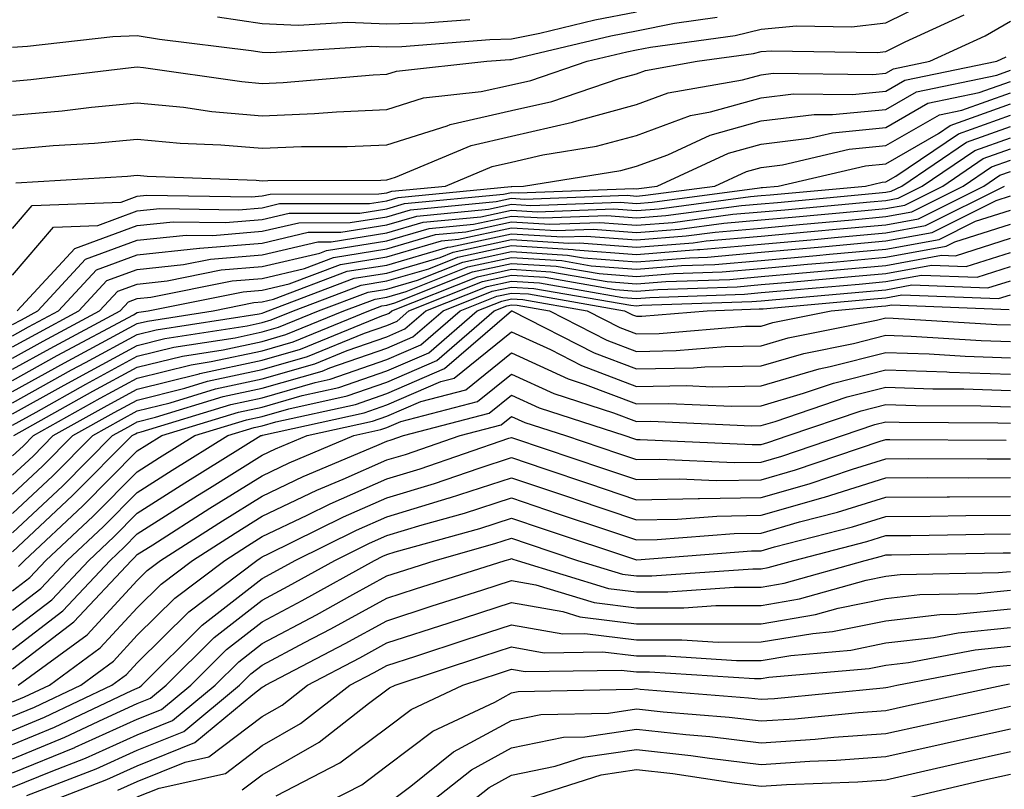
# Model space of a CAD drawing. Units: inches. Extents: x 1008083 to 1010723, y 7239818 to 7242458.
# Drawn here: x 1008319 to 1008398, y 7240344 to 7240405 of the extents above; entities that cross this region are included whole.
import ezdxf

# ---------------------------------------------------------------- set-up
doc = ezdxf.new("R2010")
doc.units = ezdxf.units.IN
doc.header["$MEASUREMENT"] = 0
doc.layers.add('Contour_10087239', color=7, linetype='Continuous', true_color=0x5d24d7)

msp = doc.modelspace()

# ---------------------------------------------------------------- linework, layer by layer
at = {"layer": 'Contour_10087239'}
for points in [[(1008318.05, 7240397.604, 3065), (1008322.025, 7240397.945, 3065), (1008324.368, 7240398.238, 3065), (1008328.05, 7240398.58, 3065), (1008331.741, 7240398.229, 3065), (1008334.026, 7240397.897, 3065), (1008338.05, 7240397.555, 3065), (1008342.239, 7240397.731, 3065), (1008344.007, 7240397.877, 3065), (1008348.05, 7240398.063, 3065), (1008350.989, 7240398.981, 3065), (1008355.618, 7240399.488, 3065), (1008358.05, 7240400.045, 3065), (1008359.583, 7240400.387, 3065), (1008364.095, 7240401.92, 3065), (1008367.288, 7240402.682, 3065), (1008368.05, 7240402.828, 3065), (1008369.193, 7240403.063, 3065), (1008375.98, 7240403.99, 3065), (1008378.05, 7240404.498, 3065), (1008380.882, 7240404.752, 3065), (1008385.286, 7240404.684, 3065), (1008388.05, 7240404.996, 3065), (1008392.679, 7240407.291, 3065)], [(1008318.05, 7240403.063, 3067), (1008319.251, 7240403.121, 3067), (1008326.077, 7240403.893, 3067), (1008328.05, 7240403.981, 3067), (1008329.827, 7240403.697, 3067), (1008337.181, 7240402.789, 3067), (1008338.05, 7240402.662, 3067), (1008338.753, 7240402.623, 3067), (1008346.829, 7240403.141, 3067), (1008348.05, 7240403.082, 3067), (1008349.241, 7240403.111, 3067), (1008356.302, 7240403.668, 3067), (1008358.05, 7240403.707, 3067), (1008360.316, 7240404.186, 3067), (1008364.73, 7240405.24, 3067), (1008368.05, 7240405.885, 3067)], [(1008318.05, 7240394.879, 3064), (1008321.292, 7240395.162, 3064), (1008324.612, 7240395.358, 3064), (1008328.05, 7240395.68, 3064), (1008331.487, 7240395.358, 3064), (1008334.739, 7240395.231, 3064), (1008338.05, 7240394.947, 3064), (1008341.214, 7240395.084, 3064), (1008344.876, 7240395.094, 3064), (1008348.05, 7240395.231, 3064), (1008352.874, 7240396.744, 3064), (1008353.118, 7240396.852, 3064), (1008358.05, 7240397.975, 3064), (1008361.263, 7240398.707, 3064), (1008366.673, 7240400.543, 3064), (1008368.05, 7240400.924, 3064), (1008368.782, 7240401.188, 3064), (1008372.933, 7240401.92, 3064), (1008377.435, 7240402.535, 3064), (1008378.05, 7240402.692, 3064), (1008378.89, 7240402.76, 3064), (1008387.347, 7240402.623, 3064), (1008388.05, 7240402.701, 3064), (1008389.603, 7240403.473, 3064), (1008394.319, 7240405.651, 3064)], [(1008318.05, 7240400.318, 3066), (1008319.515, 7240400.455, 3066), (1008327.562, 7240401.432, 3066), (1008328.05, 7240401.481, 3066), (1008328.538, 7240401.432, 3066), (1008336.429, 7240400.299, 3066), (1008338.05, 7240400.152, 3066), (1008339.739, 7240400.231, 3066), (1008346.966, 7240400.836, 3066), (1008348.05, 7240400.885, 3066), (1008348.831, 7240401.139, 3066), (1008356.068, 7240401.92, 3066), (1008357.903, 7240402.067, 3066), (1008358.05, 7240402.067, 3066), (1008358.235, 7240402.106, 3066), (1008366.009, 7240403.961, 3066), (1008368.05, 7240404.361, 3066), (1008371.116, 7240404.986, 3066), (1008374.515, 7240405.455, 3066)], [(1008334.485, 7240405.485, 3068), (1008338.05, 7240404.947, 3068), (1008340.931, 7240404.801, 3068), (1008344.915, 7240405.055, 3068), (1008348.05, 7240404.918, 3068), (1008351.126, 7240404.996, 3068), (1008354.691, 7240405.279, 3068)], [(1008318.304, 7240392.174, 3063), (1008327.259, 7240392.711, 3063), (1008328.05, 7240392.789, 3063), (1008328.841, 7240392.711, 3063), (1008337.581, 7240392.389, 3063), (1008338.05, 7240392.35, 3063), (1008338.499, 7240392.369, 3063), (1008347.581, 7240392.389, 3063), (1008348.05, 7240392.408, 3063), (1008348.753, 7240392.623, 3063), (1008354.798, 7240395.172, 3063), (1008358.05, 7240395.914, 3063), (1008362.943, 7240397.027, 3063), (1008363.275, 7240397.145, 3063), (1008368.05, 7240398.443, 3063), (1008370.589, 7240399.381, 3063), (1008376.566, 7240400.436, 3063), (1008378.05, 7240400.846, 3063), (1008379.007, 7240400.963, 3063), (1008386.995, 7240400.865, 3063), (1008388.05, 7240400.963, 3063), (1008388.655, 7240401.315, 3063), (1008391.575, 7240401.92, 3063), (1008396.009, 7240403.961, 3063), (1008398.05, 7240405.143, 3063)], [(1008318.05, 7240388.512, 3062), (1008319.622, 7240390.348, 3062), (1008326.751, 7240390.621, 3062), (1008328.05, 7240391.1, 3062), (1008328.792, 7240391.178, 3062), (1008337.191, 7240391.061, 3062), (1008338.05, 7240391.129, 3062), (1008338.694, 7240391.276, 3062), (1008347.415, 7240391.285, 3062), (1008348.05, 7240391.383, 3062), (1008348.46, 7240391.51, 3062), (1008352.757, 7240391.92, 3062), (1008356.487, 7240393.483, 3062), (1008358.05, 7240393.844, 3062), (1008360.55, 7240394.42, 3062), (1008364.866, 7240395.104, 3062), (1008368.05, 7240395.973, 3062), (1008372.386, 7240397.584, 3062), (1008373.997, 7240397.867, 3062), (1008378.05, 7240398.99, 3062), (1008380.657, 7240399.313, 3062), (1008385.384, 7240399.254, 3062), (1008388.05, 7240399.518, 3062), (1008389.573, 7240400.397, 3062), (1008396.937, 7240401.92, 3062), (1008397.698, 7240402.272, 3062)], [(1008318.05, 7240384.781, 3061), (1008321.341, 7240388.629, 3061), (1008324.896, 7240388.766, 3061), (1008328.05, 7240389.928, 3061), (1008329.857, 7240390.113, 3061), (1008336.155, 7240390.026, 3061), (1008338.05, 7240390.182, 3061), (1008339.456, 7240390.514, 3061), (1008346.653, 7240390.524, 3061), (1008348.05, 7240390.748, 3061), (1008348.958, 7240391.012, 3061), (1008358.011, 7240391.881, 3061), (1008358.05, 7240391.891, 3061), (1008358.079, 7240391.891, 3061), (1008358.997, 7240391.92, 3061), (1008366.81, 7240393.16, 3061), (1008368.05, 7240393.502, 3061), (1008370.56, 7240394.43, 3061), (1008373.968, 7240396.002, 3061), (1008378.05, 7240397.135, 3061), (1008382.308, 7240397.662, 3061), (1008383.773, 7240397.643, 3061), (1008388.05, 7240398.063, 3061), (1008390.501, 7240399.469, 3061), (1008396.937, 7240400.807, 3061), (1008398.05, 7240401.207, 3061)], [(1008318.431, 7240381.92, 3060), (1008323.05, 7240386.92, 3060), (1008328.05, 7240388.756, 3060), (1008330.911, 7240389.059, 3060), (1008335.12, 7240388.99, 3060), (1008338.05, 7240389.244, 3060), (1008340.218, 7240389.752, 3060), (1008345.882, 7240389.752, 3060), (1008348.05, 7240390.104, 3060), (1008349.456, 7240390.514, 3060), (1008357.405, 7240391.276, 3060), (1008358.05, 7240391.412, 3060), (1008358.587, 7240391.383, 3060), (1008367.855, 7240391.725, 3060), (1008368.05, 7240391.705, 3060), (1008368.245, 7240391.725, 3060), (1008369.71, 7240391.92, 3060), (1008375.423, 7240394.547, 3060), (1008378.05, 7240395.279, 3060), (1008381.888, 7240395.758, 3060), (1008383.773, 7240396.197, 3060), (1008388.05, 7240396.608, 3060), (1008391.419, 7240398.551, 3060), (1008395.54, 7240399.41, 3060), (1008398.05, 7240400.309, 3060)], [(1008318.05, 7240380.817, 3059), (1008318.763, 7240381.207, 3059), (1008320.081, 7240381.92, 3059), (1008323.909, 7240386.061, 3059), (1008328.05, 7240387.584, 3059), (1008331.976, 7240387.994, 3059), (1008334.095, 7240387.965, 3059), (1008338.05, 7240388.297, 3059), (1008340.989, 7240388.981, 3059), (1008345.12, 7240388.99, 3059), (1008348.05, 7240389.459, 3059), (1008349.954, 7240390.016, 3059), (1008356.8, 7240390.67, 3059), (1008358.05, 7240390.943, 3059), (1008359.095, 7240390.875, 3059), (1008367.308, 7240391.178, 3059), (1008368.05, 7240391.119, 3059), (1008368.792, 7240391.178, 3059), (1008374.329, 7240391.92, 3059), (1008376.878, 7240393.092, 3059), (1008378.05, 7240393.414, 3059), (1008379.759, 7240393.629, 3059), (1008385.101, 7240394.869, 3059), (1008388.05, 7240395.162, 3059), (1008392.337, 7240397.633, 3059), (1008394.134, 7240398.004, 3059), (1008398.05, 7240399.401, 3059)], [(1008318.05, 7240379.918, 3058), (1008319.339, 7240380.631, 3058), (1008321.732, 7240381.92, 3058), (1008324.769, 7240385.201, 3058), (1008328.05, 7240386.412, 3058), (1008333.04, 7240386.93, 3058), (1008333.06, 7240386.93, 3058), (1008338.05, 7240387.35, 3058), (1008341.751, 7240388.219, 3058), (1008344.349, 7240388.219, 3058), (1008348.05, 7240388.815, 3058), (1008350.452, 7240389.518, 3058), (1008356.194, 7240390.065, 3058), (1008358.05, 7240390.465, 3058), (1008359.603, 7240390.367, 3058), (1008366.761, 7240390.631, 3058), (1008368.05, 7240390.533, 3058), (1008369.329, 7240390.641, 3058), (1008377.913, 7240391.783, 3058), (1008378.05, 7240391.793, 3058), (1008378.167, 7240391.803, 3058), (1008379.417, 7240391.92, 3058), (1008386.419, 7240393.551, 3058), (1008388.05, 7240393.707, 3058), (1008392.269, 7240396.139, 3058), (1008393.206, 7240396.764, 3058), (1008398.05, 7240398.502, 3058)], [(1008318.05, 7240379.029, 3057), (1008319.915, 7240380.055, 3057), (1008323.372, 7240381.92, 3057), (1008325.618, 7240384.352, 3057), (1008328.05, 7240385.24, 3057), (1008331.761, 7240385.631, 3057), (1008333.909, 7240386.061, 3057), (1008338.05, 7240386.402, 3057), (1008342.513, 7240387.457, 3057), (1008343.587, 7240387.457, 3057), (1008348.05, 7240388.17, 3057), (1008350.95, 7240389.02, 3057), (1008355.589, 7240389.459, 3057), (1008358.05, 7240389.986, 3057), (1008360.11, 7240389.86, 3057), (1008366.224, 7240390.094, 3057), (1008368.05, 7240389.947, 3057), (1008369.876, 7240390.094, 3057), (1008377.2, 7240391.07, 3057), (1008378.05, 7240391.149, 3057), (1008378.763, 7240391.207, 3057), (1008386.429, 7240391.92, 3057), (1008387.747, 7240392.223, 3057), (1008388.05, 7240392.252, 3057), (1008388.841, 7240392.711, 3057), (1008393.86, 7240396.11, 3057), (1008398.05, 7240397.604, 3057)], [(1008318.05, 7240378.131, 3056), (1008320.491, 7240379.479, 3056), (1008325.023, 7240381.92, 3056), (1008326.478, 7240383.492, 3056), (1008328.05, 7240384.068, 3056), (1008330.452, 7240384.322, 3056), (1008334.778, 7240385.192, 3056), (1008338.05, 7240385.465, 3056), (1008342.679, 7240386.549, 3056), (1008343.216, 7240386.754, 3056), (1008348.05, 7240387.526, 3056), (1008351.448, 7240388.522, 3056), (1008354.984, 7240388.854, 3056), (1008358.05, 7240389.518, 3056), (1008360.609, 7240389.361, 3056), (1008365.677, 7240389.547, 3056), (1008368.05, 7240389.361, 3056), (1008370.423, 7240389.547, 3056), (1008376.487, 7240390.358, 3056), (1008378.05, 7240390.494, 3056), (1008379.359, 7240390.611, 3056), (1008387.503, 7240391.373, 3056), (1008388.05, 7240391.422, 3056), (1008388.47, 7240391.5, 3056), (1008389.319, 7240391.92, 3056), (1008394.525, 7240395.445, 3056), (1008398.05, 7240396.695, 3056)], [(1008318.05, 7240377.233, 3055), (1008321.068, 7240378.902, 3055), (1008326.673, 7240381.92, 3055), (1008327.337, 7240382.633, 3055), (1008328.05, 7240382.897, 3055), (1008329.144, 7240383.014, 3055), (1008335.657, 7240384.313, 3055), (1008338.05, 7240384.518, 3055), (1008341.448, 7240385.318, 3055), (1008343.773, 7240386.197, 3055), (1008348.05, 7240386.881, 3055), (1008351.946, 7240388.024, 3055), (1008354.388, 7240388.258, 3055), (1008358.05, 7240389.039, 3055), (1008361.116, 7240388.854, 3055), (1008365.13, 7240389, 3055), (1008368.05, 7240388.776, 3055), (1008370.96, 7240389.01, 3055), (1008375.784, 7240389.654, 3055), (1008378.05, 7240389.85, 3055), (1008379.944, 7240390.026, 3055), (1008386.78, 7240390.651, 3055), (1008388.05, 7240390.768, 3055), (1008389.026, 7240390.943, 3055), (1008390.96, 7240391.92, 3055), (1008395.189, 7240394.781, 3055), (1008398.05, 7240395.797, 3055)], [(1008318.05, 7240376.344, 3054), (1008321.634, 7240378.336, 3054), (1008327.737, 7240381.608, 3054), (1008328.05, 7240381.774, 3054), (1008328.167, 7240381.803, 3054), (1008328.909, 7240381.92, 3054), (1008336.526, 7240383.443, 3054), (1008338.05, 7240383.57, 3054), (1008340.208, 7240384.078, 3054), (1008344.329, 7240385.641, 3054), (1008348.05, 7240386.236, 3054), (1008352.444, 7240387.526, 3054), (1008353.782, 7240387.652, 3054), (1008358.05, 7240388.57, 3054), (1008361.624, 7240388.346, 3054), (1008364.583, 7240388.453, 3054), (1008368.05, 7240388.19, 3054), (1008371.507, 7240388.463, 3054), (1008375.071, 7240388.942, 3054), (1008378.05, 7240389.205, 3054), (1008380.54, 7240389.43, 3054), (1008386.068, 7240389.938, 3054), (1008388.05, 7240390.123, 3054), (1008389.573, 7240390.397, 3054), (1008392.61, 7240391.92, 3054), (1008395.853, 7240394.117, 3054), (1008398.05, 7240394.899, 3054)], [(1008318.05, 7240375.445, 3053), (1008322.21, 7240377.76, 3053), (1008325.823, 7240379.693, 3053), (1008328.05, 7240380.904, 3053), (1008328.87, 7240381.1, 3053), (1008334.134, 7240381.92, 3053), (1008337.396, 7240382.574, 3053), (1008338.05, 7240382.633, 3053), (1008338.978, 7240382.848, 3053), (1008344.876, 7240385.094, 3053), (1008348.05, 7240385.592, 3053), (1008352.943, 7240387.027, 3053), (1008353.177, 7240387.047, 3053), (1008358.05, 7240388.092, 3053), (1008362.132, 7240387.838, 3053), (1008364.036, 7240387.906, 3053), (1008368.05, 7240387.604, 3053), (1008372.044, 7240387.926, 3053), (1008374.359, 7240388.229, 3053), (1008378.05, 7240388.551, 3053), (1008381.136, 7240388.834, 3053), (1008385.355, 7240389.225, 3053), (1008388.05, 7240389.469, 3053), (1008390.12, 7240389.85, 3053), (1008394.251, 7240391.92, 3053), (1008396.517, 7240393.453, 3053), (1008398.05, 7240394, 3053)], [(1008318.05, 7240374.547, 3052), (1008322.786, 7240377.184, 3052), (1008323.909, 7240377.779, 3052), (1008328.05, 7240380.026, 3052), (1008329.564, 7240380.406, 3052), (1008337.816, 7240381.686, 3052), (1008338.05, 7240381.735, 3052), (1008338.196, 7240381.774, 3052), (1008338.548, 7240381.92, 3052), (1008345.433, 7240384.537, 3052), (1008348.05, 7240384.947, 3052), (1008352.327, 7240386.197, 3052), (1008353.362, 7240386.608, 3052), (1008358.05, 7240387.623, 3052), (1008362.64, 7240387.33, 3052), (1008363.499, 7240387.369, 3052), (1008368.05, 7240387.018, 3052), (1008372.591, 7240387.379, 3052), (1008373.646, 7240387.516, 3052), (1008378.05, 7240387.906, 3052), (1008381.732, 7240388.238, 3052), (1008384.642, 7240388.512, 3052), (1008388.05, 7240388.815, 3052), (1008390.677, 7240389.293, 3052), (1008395.901, 7240391.92, 3052), (1008397.181, 7240392.789, 3052), (1008398.05, 7240393.092, 3052)], [(1008318.05, 7240373.658, 3051), (1008321.946, 7240375.817, 3051), (1008323.362, 7240376.608, 3051), (1008328.05, 7240379.147, 3051), (1008330.267, 7240379.703, 3051), (1008336.849, 7240380.719, 3051), (1008338.05, 7240380.983, 3051), (1008338.782, 7240381.188, 3051), (1008340.569, 7240381.92, 3051), (1008345.989, 7240383.981, 3051), (1008348.05, 7240384.313, 3051), (1008351.419, 7240385.289, 3051), (1008353.753, 7240386.217, 3051), (1008358.05, 7240387.145, 3051), (1008362.972, 7240386.842, 3051), (1008363.167, 7240386.803, 3051), (1008368.05, 7240386.432, 3051), (1008372.952, 7240386.822, 3051), (1008373.148, 7240386.822, 3051), (1008378.05, 7240387.262, 3051), (1008382.327, 7240387.643, 3051), (1008383.919, 7240387.789, 3051), (1008388.05, 7240388.17, 3051), (1008391.224, 7240388.746, 3051), (1008397.552, 7240391.92, 3051)], [(1008318.05, 7240372.76, 3050), (1008319.935, 7240373.805, 3050), (1008323.929, 7240376.041, 3050), (1008328.05, 7240378.277, 3050), (1008330.97, 7240379, 3050), (1008335.892, 7240379.762, 3050), (1008338.05, 7240380.231, 3050), (1008339.368, 7240380.602, 3050), (1008342.581, 7240381.92, 3050), (1008346.546, 7240383.424, 3050), (1008348.05, 7240383.668, 3050), (1008350.511, 7240384.381, 3050), (1008354.144, 7240385.826, 3050), (1008358.05, 7240386.666, 3050), (1008362.523, 7240386.393, 3050), (1008363.802, 7240386.168, 3050), (1008368.05, 7240385.846, 3050), (1008372.308, 7240386.178, 3050), (1008373.743, 7240386.227, 3050), (1008378.05, 7240386.608, 3050), (1008382.923, 7240387.047, 3050), (1008383.206, 7240387.076, 3050), (1008388.05, 7240387.516, 3050), (1008391.771, 7240388.199, 3050), (1008396.898, 7240390.768, 3050), (1008398.05, 7240391.129, 3050)], [(1008318.148, 7240371.92, 3049), (1008324.495, 7240375.475, 3049), (1008328.05, 7240377.399, 3049), (1008331.673, 7240378.297, 3049), (1008334.935, 7240378.805, 3049), (1008338.05, 7240379.469, 3049), (1008339.954, 7240380.016, 3049), (1008344.603, 7240381.92, 3049), (1008347.103, 7240382.867, 3049), (1008348.05, 7240383.024, 3049), (1008349.603, 7240383.473, 3049), (1008354.534, 7240385.436, 3049), (1008358.05, 7240386.197, 3049), (1008362.073, 7240385.943, 3049), (1008364.437, 7240385.533, 3049), (1008368.05, 7240385.26, 3049), (1008371.673, 7240385.543, 3049), (1008374.339, 7240385.631, 3049), (1008378.05, 7240385.963, 3049), (1008382.493, 7240386.363, 3049), (1008383.519, 7240386.451, 3049), (1008388.05, 7240386.861, 3049), (1008392.327, 7240387.643, 3049), (1008395.237, 7240389.108, 3049), (1008398.05, 7240389.996, 3049)], [(1008318.05, 7240370.289, 3048), (1008318.89, 7240371.08, 3048), (1008319.73, 7240371.92, 3048), (1008325.062, 7240374.908, 3048), (1008328.05, 7240376.52, 3048), (1008332.366, 7240377.604, 3048), (1008333.978, 7240377.848, 3048), (1008338.05, 7240378.717, 3048), (1008340.53, 7240379.44, 3048), (1008346.614, 7240381.92, 3048), (1008347.659, 7240382.311, 3048), (1008348.05, 7240382.379, 3048), (1008348.694, 7240382.565, 3048), (1008354.925, 7240385.045, 3048), (1008358.05, 7240385.719, 3048), (1008361.624, 7240385.494, 3048), (1008365.071, 7240384.899, 3048), (1008368.05, 7240384.674, 3048), (1008371.038, 7240384.908, 3048), (1008374.935, 7240385.035, 3048), (1008378.05, 7240385.318, 3048), (1008381.78, 7240385.651, 3048), (1008384.114, 7240385.856, 3048), (1008388.05, 7240386.217, 3048), (1008392.874, 7240387.096, 3048), (1008393.577, 7240387.447, 3048), (1008398.05, 7240388.863, 3048)], [(1008318.05, 7240368.756, 3047), (1008319.691, 7240370.279, 3047), (1008321.312, 7240371.92, 3047), (1008325.628, 7240374.342, 3047), (1008328.05, 7240375.651, 3047), (1008333.011, 7240376.881, 3047), (1008333.069, 7240376.901, 3047), (1008338.05, 7240377.965, 3047), (1008341.116, 7240378.854, 3047), (1008347.65, 7240381.52, 3047), (1008348.05, 7240381.656, 3047), (1008348.235, 7240381.735, 3047), (1008348.441, 7240381.92, 3047), (1008355.316, 7240384.654, 3047), (1008358.05, 7240385.25, 3047), (1008361.185, 7240385.055, 3047), (1008365.706, 7240384.264, 3047), (1008368.05, 7240384.088, 3047), (1008370.403, 7240384.274, 3047), (1008375.53, 7240384.44, 3047), (1008378.05, 7240384.664, 3047), (1008381.068, 7240384.938, 3047), (1008384.71, 7240385.26, 3047), (1008388.05, 7240385.563, 3047), (1008392.503, 7240386.373, 3047), (1008393.636, 7240386.334, 3047), (1008398.05, 7240387.731, 3047)], [(1008318.05, 7240367.213, 3046), (1008320.482, 7240369.488, 3046), (1008322.894, 7240371.92, 3046), (1008326.204, 7240373.766, 3046), (1008328.05, 7240374.772, 3046), (1008331.849, 7240375.719, 3046), (1008333.685, 7240376.285, 3046), (1008338.05, 7240377.213, 3046), (1008341.702, 7240378.268, 3046), (1008346.253, 7240380.123, 3046), (1008348.05, 7240380.748, 3046), (1008348.87, 7240381.1, 3046), (1008349.818, 7240381.92, 3046), (1008355.706, 7240384.264, 3046), (1008358.05, 7240384.772, 3046), (1008360.735, 7240384.606, 3046), (1008366.341, 7240383.629, 3046), (1008368.05, 7240383.492, 3046), (1008369.759, 7240383.629, 3046), (1008376.126, 7240383.844, 3046), (1008378.05, 7240384.02, 3046), (1008380.355, 7240384.225, 3046), (1008385.306, 7240384.664, 3046), (1008388.05, 7240384.908, 3046), (1008391.712, 7240385.582, 3046), (1008394.495, 7240385.475, 3046), (1008398.05, 7240386.598, 3046)], [(1008318.05, 7240365.68, 3045), (1008321.282, 7240368.688, 3045), (1008324.476, 7240371.92, 3045), (1008326.771, 7240373.199, 3045), (1008328.05, 7240373.893, 3045), (1008330.687, 7240374.557, 3045), (1008334.31, 7240375.66, 3045), (1008338.05, 7240376.461, 3045), (1008342.288, 7240377.682, 3045), (1008344.866, 7240378.736, 3045), (1008348.05, 7240379.84, 3045), (1008349.505, 7240380.465, 3045), (1008351.185, 7240381.92, 3045), (1008356.097, 7240383.873, 3045), (1008358.05, 7240384.293, 3045), (1008360.286, 7240384.156, 3045), (1008366.976, 7240382.994, 3045), (1008368.05, 7240382.906, 3045), (1008369.124, 7240382.994, 3045), (1008376.722, 7240383.248, 3045), (1008378.05, 7240383.375, 3045), (1008379.642, 7240383.512, 3045), (1008385.901, 7240384.068, 3045), (1008388.05, 7240384.264, 3045), (1008390.911, 7240384.781, 3045), (1008395.355, 7240384.615, 3045), (1008398.05, 7240385.465, 3045)], [(1008318.05, 7240364.137, 3044), (1008322.073, 7240367.897, 3044), (1008326.058, 7240371.92, 3044), (1008327.337, 7240372.633, 3044), (1008328.05, 7240373.024, 3044), (1008329.515, 7240373.385, 3044), (1008334.925, 7240375.045, 3044), (1008338.05, 7240375.709, 3044), (1008342.874, 7240377.096, 3044), (1008343.47, 7240377.34, 3044), (1008348.05, 7240378.932, 3044), (1008350.14, 7240379.83, 3044), (1008352.552, 7240381.92, 3044), (1008356.487, 7240383.483, 3044), (1008358.05, 7240383.824, 3044), (1008359.837, 7240383.707, 3044), (1008367.61, 7240382.36, 3044), (1008368.05, 7240382.32, 3044), (1008368.489, 7240382.36, 3044), (1008377.308, 7240382.662, 3044), (1008378.05, 7240382.721, 3044), (1008378.929, 7240382.799, 3044), (1008386.497, 7240383.473, 3044), (1008388.05, 7240383.61, 3044), (1008390.12, 7240383.99, 3044), (1008396.214, 7240383.756, 3044), (1008398.05, 7240384.332, 3044)], [(1008318.05, 7240362.604, 3043), (1008322.864, 7240367.106, 3043), (1008327.64, 7240371.92, 3043), (1008327.903, 7240372.067, 3043), (1008328.05, 7240372.145, 3043), (1008328.353, 7240372.223, 3043), (1008335.55, 7240374.42, 3043), (1008338.05, 7240374.957, 3043), (1008342.308, 7240376.178, 3043), (1008343.519, 7240376.451, 3043), (1008348.05, 7240378.024, 3043), (1008350.775, 7240379.195, 3043), (1008353.929, 7240381.92, 3043), (1008356.878, 7240383.092, 3043), (1008358.05, 7240383.346, 3043), (1008359.398, 7240383.268, 3043), (1008367.112, 7240381.92, 3043), (1008367.728, 7240381.598, 3043), (1008368.05, 7240381.481, 3043), (1008368.48, 7240381.49, 3043), (1008373.724, 7240381.92, 3043), (1008377.903, 7240382.067, 3043), (1008378.05, 7240382.076, 3043), (1008378.216, 7240382.086, 3043), (1008387.093, 7240382.877, 3043), (1008388.05, 7240382.955, 3043), (1008389.319, 7240383.19, 3043), (1008397.073, 7240382.897, 3043), (1008398.05, 7240383.209, 3043)], [(1008318.05, 7240359.479, 3041), (1008319.427, 7240360.543, 3041), (1008320.716, 7240361.92, 3041), (1008324.515, 7240365.455, 3041), (1008328.05, 7240369.02, 3041), (1008329.818, 7240370.152, 3041), (1008332.669, 7240371.92, 3041), (1008336.79, 7240373.18, 3041), (1008338.05, 7240373.453, 3041), (1008340.198, 7240374.068, 3041), (1008344.876, 7240375.094, 3041), (1008348.05, 7240376.197, 3041), (1008352.044, 7240377.926, 3041), (1008356.663, 7240381.92, 3041), (1008357.659, 7240382.311, 3041), (1008358.05, 7240382.399, 3041), (1008358.499, 7240382.369, 3041), (1008361.097, 7240381.92, 3041), (1008365.696, 7240379.567, 3041), (1008368.05, 7240378.668, 3041), (1008371.243, 7240378.727, 3041), (1008375.179, 7240379.049, 3041), (1008378.05, 7240379.108, 3041), (1008380.228, 7240379.742, 3041), (1008387.298, 7240381.168, 3041), (1008388.05, 7240381.363, 3041), (1008388.626, 7240381.344, 3041), (1008396.946, 7240380.817, 3041), (1008398.05, 7240380.787, 3041)], [(1008318.538, 7240361.432, 3042), (1008319.007, 7240361.92, 3042), (1008323.685, 7240366.285, 3042), (1008328.05, 7240370.69, 3042), (1008328.802, 7240371.168, 3042), (1008330.013, 7240371.92, 3042), (1008336.165, 7240373.805, 3042), (1008338.05, 7240374.205, 3042), (1008341.253, 7240375.123, 3042), (1008344.193, 7240375.777, 3042), (1008348.05, 7240377.115, 3042), (1008351.409, 7240378.561, 3042), (1008355.296, 7240381.92, 3042), (1008357.269, 7240382.701, 3042), (1008358.05, 7240382.877, 3042), (1008358.948, 7240382.818, 3042), (1008364.105, 7240381.92, 3042), (1008366.712, 7240380.582, 3042), (1008368.05, 7240380.074, 3042), (1008369.866, 7240380.104, 3042), (1008376.81, 7240380.68, 3042), (1008378.05, 7240380.699, 3042), (1008378.987, 7240380.983, 3042), (1008383.655, 7240381.92, 3042), (1008387.689, 7240382.281, 3042), (1008388.05, 7240382.311, 3042), (1008388.528, 7240382.399, 3042), (1008397.933, 7240382.037, 3042)], [(1008318.05, 7240357.916, 3040), (1008320.316, 7240359.654, 3040), (1008322.435, 7240361.92, 3040), (1008325.345, 7240364.625, 3040), (1008328.05, 7240367.36, 3040), (1008330.833, 7240369.137, 3040), (1008335.316, 7240371.92, 3040), (1008337.405, 7240372.565, 3040), (1008338.05, 7240372.701, 3040), (1008339.144, 7240373.014, 3040), (1008345.55, 7240374.42, 3040), (1008348.05, 7240375.289, 3040), (1008352.679, 7240377.291, 3040), (1008358.03, 7240381.92, 3040), (1008358.06, 7240381.93, 3040), (1008358.079, 7240381.92, 3040), (1008364.681, 7240378.551, 3040), (1008368.05, 7240377.262, 3040), (1008372.62, 7240377.35, 3040), (1008373.548, 7240377.418, 3040), (1008378.05, 7240377.506, 3040), (1008381.468, 7240378.502, 3040), (1008385.443, 7240379.313, 3040), (1008388.05, 7240379.977, 3040), (1008390.071, 7240379.899, 3040), (1008395.677, 7240379.547, 3040), (1008398.05, 7240379.469, 3040)], [(1008318.05, 7240356.354, 3039), (1008321.204, 7240358.766, 3039), (1008324.153, 7240361.92, 3039), (1008326.165, 7240363.805, 3039), (1008328.05, 7240365.699, 3039), (1008331.849, 7240368.121, 3039), (1008337.962, 7240371.92, 3039), (1008338.03, 7240371.94, 3039), (1008338.05, 7240371.94, 3039), (1008338.079, 7240371.949, 3039), (1008346.224, 7240373.746, 3039), (1008348.05, 7240374.381, 3039), (1008352.386, 7240376.256, 3039), (1008353.441, 7240376.529, 3039), (1008358.05, 7240380.24, 3039), (1008361.155, 7240378.815, 3039), (1008363.665, 7240377.535, 3039), (1008368.05, 7240375.865, 3039), (1008372.064, 7240375.934, 3039), (1008374.134, 7240375.836, 3039), (1008378.05, 7240375.914, 3039), (1008382.698, 7240377.272, 3039), (1008383.577, 7240377.447, 3039), (1008388.05, 7240378.58, 3039), (1008391.507, 7240378.463, 3039), (1008394.407, 7240378.277, 3039), (1008398.05, 7240378.16, 3039)], [(1008318.05, 7240354.781, 3038), (1008322.083, 7240357.887, 3038), (1008325.862, 7240361.92, 3038), (1008326.995, 7240362.975, 3038), (1008328.05, 7240364.039, 3038), (1008332.864, 7240367.106, 3038), (1008333.841, 7240367.711, 3038), (1008338.05, 7240370.338, 3038), (1008339.124, 7240370.846, 3038), (1008341.663, 7240371.92, 3038), (1008346.898, 7240373.072, 3038), (1008348.05, 7240373.473, 3038), (1008350.784, 7240374.654, 3038), (1008354.378, 7240375.592, 3038), (1008358.05, 7240378.551, 3038), (1008362.591, 7240376.461, 3038), (1008363.948, 7240376.022, 3038), (1008368.05, 7240374.459, 3038), (1008370.628, 7240374.498, 3038), (1008375.696, 7240374.274, 3038), (1008378.05, 7240374.313, 3038), (1008381.439, 7240375.309, 3038), (1008383.841, 7240376.129, 3038), (1008388.05, 7240377.193, 3038), (1008392.943, 7240377.027, 3038), (1008393.138, 7240377.008, 3038), (1008398.05, 7240376.852, 3038)], [(1008318.05, 7240353.219, 3037), (1008322.972, 7240356.998, 3037), (1008327.581, 7240361.92, 3037), (1008327.825, 7240362.145, 3037), (1008328.05, 7240362.379, 3037), (1008329.3, 7240363.17, 3037), (1008333.87, 7240366.1, 3037), (1008338.05, 7240368.707, 3037), (1008340.228, 7240369.742, 3037), (1008345.403, 7240371.92, 3037), (1008347.571, 7240372.399, 3037), (1008348.05, 7240372.565, 3037), (1008349.183, 7240373.053, 3037), (1008355.316, 7240374.654, 3037), (1008358.05, 7240376.852, 3037), (1008361.429, 7240375.299, 3037), (1008366.224, 7240373.746, 3037), (1008368.05, 7240373.053, 3037), (1008369.202, 7240373.072, 3037), (1008377.269, 7240372.701, 3037), (1008378.05, 7240372.721, 3037), (1008379.183, 7240373.053, 3037), (1008384.954, 7240375.016, 3037), (1008388.05, 7240375.807, 3037), (1008391.8, 7240375.67, 3037), (1008394.31, 7240375.66, 3037), (1008398.05, 7240375.533, 3037)], [(1008318.489, 7240351.92, 3036), (1008324.017, 7240355.953, 3036), (1008328.05, 7240360.318, 3036), (1008328.851, 7240361.119, 3036), (1008329.915, 7240361.92, 3036), (1008334.876, 7240365.094, 3036), (1008338.05, 7240367.076, 3036), (1008341.331, 7240368.639, 3036), (1008347.259, 7240371.129, 3036), (1008348.05, 7240371.481, 3036), (1008348.392, 7240371.578, 3036), (1008349.378, 7240371.92, 3036), (1008356.253, 7240373.717, 3036), (1008358.05, 7240375.152, 3036), (1008360.267, 7240374.137, 3036), (1008367.122, 7240371.92, 3036), (1008367.816, 7240371.686, 3036), (1008368.05, 7240371.608, 3036), (1008368.353, 7240371.617, 3036), (1008377.327, 7240371.197, 3036), (1008378.05, 7240371.207, 3036), (1008378.597, 7240371.373, 3036), (1008380.228, 7240371.92, 3036), (1008386.058, 7240373.912, 3036), (1008388.05, 7240374.42, 3036), (1008390.462, 7240374.332, 3036), (1008395.667, 7240374.303, 3036), (1008398.05, 7240374.225, 3036)], [(1008318.05, 7240350.582, 3035), (1008318.997, 7240350.973, 3035), (1008320.999, 7240351.92, 3035), (1008325.071, 7240354.899, 3035), (1008328.05, 7240358.111, 3035), (1008329.964, 7240360.006, 3035), (1008332.484, 7240361.92, 3035), (1008335.882, 7240364.088, 3035), (1008338.05, 7240365.455, 3035), (1008342.435, 7240367.535, 3035), (1008344.554, 7240368.424, 3035), (1008348.05, 7240369.967, 3035), (1008349.554, 7240370.416, 3035), (1008353.919, 7240371.92, 3035), (1008357.2, 7240372.77, 3035), (1008358.05, 7240373.463, 3035), (1008359.105, 7240372.975, 3035), (1008362.366, 7240371.92, 3035), (1008366.614, 7240370.485, 3035), (1008368.05, 7240369.996, 3035), (1008369.935, 7240370.035, 3035), (1008375.892, 7240369.762, 3035), (1008378.05, 7240369.791, 3035), (1008379.7, 7240370.27, 3035), (1008384.573, 7240371.92, 3035), (1008387.161, 7240372.809, 3035), (1008388.05, 7240373.033, 3035), (1008389.124, 7240372.994, 3035), (1008397.025, 7240372.945, 3035), (1008398.05, 7240372.916, 3035)], [(1008318.05, 7240349.44, 3034), (1008319.808, 7240350.162, 3034), (1008323.509, 7240351.92, 3034), (1008326.136, 7240353.834, 3034), (1008328.05, 7240355.914, 3034), (1008331.068, 7240358.902, 3034), (1008335.052, 7240361.92, 3034), (1008336.878, 7240363.092, 3034), (1008338.05, 7240363.824, 3034), (1008341.663, 7240365.533, 3034), (1008343.519, 7240366.451, 3034), (1008348.05, 7240368.453, 3034), (1008350.716, 7240369.254, 3034), (1008357.835, 7240371.705, 3034), (1008358.05, 7240371.774, 3034), (1008358.275, 7240371.695, 3034), (1008365.403, 7240369.274, 3034), (1008368.05, 7240368.395, 3034), (1008371.517, 7240368.453, 3034), (1008374.446, 7240368.317, 3034), (1008378.05, 7240368.375, 3034), (1008380.804, 7240369.166, 3034), (1008387.601, 7240371.471, 3034), (1008388.05, 7240371.608, 3034), (1008388.362, 7240371.608, 3034), (1008397.679, 7240371.549, 3034)], [(1008318.05, 7240348.297, 3033), (1008320.618, 7240349.352, 3033), (1008326.019, 7240351.92, 3033), (1008327.191, 7240352.779, 3033), (1008328.05, 7240353.707, 3033), (1008332.171, 7240357.799, 3033), (1008337.62, 7240361.92, 3033), (1008337.884, 7240362.086, 3033), (1008338.05, 7240362.193, 3033), (1008338.568, 7240362.438, 3033), (1008344.573, 7240365.397, 3033), (1008348.05, 7240366.94, 3033), (1008351.878, 7240368.092, 3033), (1008355.443, 7240369.313, 3033), (1008358.05, 7240370.152, 3033), (1008360.716, 7240369.254, 3033), (1008364.202, 7240368.072, 3033), (1008368.05, 7240366.783, 3033), (1008373.001, 7240366.871, 3033), (1008373.099, 7240366.871, 3033), (1008378.05, 7240366.949, 3033), (1008381.907, 7240368.063, 3033), (1008385.364, 7240369.235, 3033), (1008388.05, 7240370.065, 3033), (1008389.886, 7240370.084, 3033), (1008396.175, 7240370.045, 3033), (1008398.05, 7240370.055, 3033)], [(1008318.05, 7240347.154, 3032), (1008321.419, 7240348.551, 3032), (1008327.62, 7240351.49, 3032), (1008328.05, 7240351.686, 3032), (1008328.216, 7240351.754, 3032), (1008328.421, 7240351.92, 3032), (1008333.255, 7240356.715, 3032), (1008338.05, 7240360.475, 3032), (1008338.997, 7240360.973, 3032), (1008340.706, 7240361.92, 3032), (1008345.618, 7240364.352, 3032), (1008348.05, 7240365.416, 3032), (1008353.04, 7240366.93, 3032), (1008353.06, 7240366.93, 3032), (1008358.05, 7240368.541, 3032), (1008363.001, 7240366.871, 3032), (1008363.157, 7240366.813, 3032), (1008368.05, 7240365.172, 3032), (1008371.36, 7240365.231, 3032), (1008374.495, 7240365.475, 3032), (1008378.05, 7240365.533, 3032), (1008383.011, 7240366.959, 3032), (1008383.128, 7240366.998, 3032), (1008388.05, 7240368.531, 3032), (1008391.419, 7240368.551, 3032), (1008394.661, 7240368.531, 3032), (1008398.05, 7240368.551, 3032)], [(1008318.05, 7240346.012, 3031), (1008322.23, 7240347.74, 3031), (1008325.355, 7240349.225, 3031), (1008328.05, 7240350.436, 3031), (1008329.105, 7240350.865, 3031), (1008330.374, 7240351.92, 3031), (1008334.222, 7240355.748, 3031), (1008338.05, 7240358.736, 3031), (1008340.13, 7240359.84, 3031), (1008343.88, 7240361.92, 3031), (1008346.673, 7240363.297, 3031), (1008348.05, 7240363.902, 3031), (1008350.892, 7240364.762, 3031), (1008354.271, 7240365.699, 3031), (1008358.05, 7240366.92, 3031), (1008361.79, 7240365.66, 3031), (1008365.569, 7240364.401, 3031), (1008368.05, 7240363.57, 3031), (1008369.73, 7240363.6, 3031), (1008375.892, 7240364.078, 3031), (1008378.05, 7240364.108, 3031), (1008381.126, 7240364.996, 3031), (1008384.183, 7240365.787, 3031), (1008388.05, 7240366.988, 3031), (1008392.952, 7240367.018, 3031), (1008393.148, 7240367.018, 3031), (1008398.05, 7240367.047, 3031)], [(1008318.05, 7240344.879, 3030), (1008323.04, 7240346.93, 3030), (1008323.079, 7240346.949, 3030), (1008328.05, 7240349.186, 3030), (1008329.993, 7240349.977, 3030), (1008332.337, 7240351.92, 3030), (1008335.198, 7240354.772, 3030), (1008338.05, 7240356.998, 3030), (1008341.273, 7240358.697, 3030), (1008347.064, 7240361.92, 3030), (1008347.718, 7240362.252, 3030), (1008348.05, 7240362.389, 3030), (1008348.724, 7240362.594, 3030), (1008355.491, 7240364.479, 3030), (1008358.05, 7240365.299, 3030), (1008360.579, 7240364.449, 3030), (1008368.05, 7240361.959, 3030), (1008368.089, 7240361.959, 3030), (1008377.288, 7240362.682, 3030), (1008378.05, 7240362.692, 3030), (1008379.134, 7240363.004, 3030), (1008385.364, 7240364.606, 3030), (1008388.05, 7240365.445, 3030), (1008391.595, 7240365.465, 3030), (1008394.446, 7240365.524, 3030), (1008398.05, 7240365.543, 3030)], [(1008318.05, 7240343.736, 3029), (1008321.136, 7240345.006, 3029), (1008323.9, 7240346.07, 3029), (1008328.05, 7240347.945, 3029), (1008330.882, 7240349.088, 3029), (1008334.29, 7240351.92, 3029), (1008336.175, 7240353.795, 3029), (1008338.05, 7240355.26, 3029), (1008342.405, 7240357.565, 3029), (1008345.316, 7240359.186, 3029), (1008348.05, 7240360.68, 3029), (1008348.987, 7240360.983, 3029), (1008351.917, 7240361.92, 3029), (1008356.712, 7240363.258, 3029), (1008358.05, 7240363.688, 3029), (1008359.368, 7240363.238, 3029), (1008363.333, 7240361.92, 3029), (1008366.937, 7240360.807, 3029), (1008368.05, 7240360.67, 3029), (1008369.3, 7240360.67, 3029), (1008377.376, 7240361.246, 3029), (1008378.05, 7240361.246, 3029), (1008378.626, 7240361.344, 3029), (1008380.667, 7240361.92, 3029), (1008386.536, 7240363.434, 3029), (1008388.05, 7240363.912, 3029), (1008390.052, 7240363.922, 3029), (1008395.941, 7240364.029, 3029), (1008398.05, 7240364.039, 3029)], [(1008319.193, 7240343.063, 3028), (1008324.759, 7240345.211, 3028), (1008328.05, 7240346.695, 3028), (1008331.771, 7240348.199, 3028), (1008336.243, 7240351.92, 3028), (1008337.151, 7240352.818, 3028), (1008338.05, 7240353.522, 3028), (1008341.458, 7240355.328, 3028), (1008343.548, 7240356.422, 3028), (1008348.05, 7240358.883, 3028), (1008350.335, 7240359.635, 3028), (1008357.532, 7240361.92, 3028), (1008357.943, 7240362.027, 3028), (1008358.05, 7240362.067, 3028), (1008358.157, 7240362.027, 3028), (1008358.489, 7240361.92, 3028), (1008365.804, 7240359.674, 3028), (1008368.05, 7240359.391, 3028), (1008370.579, 7240359.391, 3028), (1008375.901, 7240359.772, 3028), (1008378.05, 7240359.781, 3028), (1008379.886, 7240360.084, 3028), (1008386.39, 7240361.92, 3028), (1008387.708, 7240362.262, 3028), (1008388.05, 7240362.369, 3028), (1008388.499, 7240362.369, 3028), (1008397.444, 7240362.526, 3028), (1008398.05, 7240362.535, 3028)], [(1008319.319, 7240341.92, 3027), (1008325.618, 7240344.352, 3027), (1008328.05, 7240345.455, 3027), (1008332.659, 7240347.311, 3027), (1008337.308, 7240351.178, 3027), (1008338.05, 7240351.744, 3027), (1008338.167, 7240351.803, 3027), (1008338.314, 7240351.92, 3027), (1008344.71, 7240355.26, 3027), (1008348.05, 7240357.086, 3027), (1008351.693, 7240358.277, 3027), (1008355.667, 7240359.537, 3027), (1008358.05, 7240360.309, 3027), (1008360.003, 7240359.967, 3027), (1008364.661, 7240358.531, 3027), (1008368.05, 7240358.111, 3027), (1008371.849, 7240358.121, 3027), (1008374.427, 7240358.297, 3027), (1008378.05, 7240358.307, 3027), (1008381.136, 7240358.834, 3027), (1008386.458, 7240360.328, 3027), (1008388.05, 7240360.651, 3027), (1008389.183, 7240360.787, 3027), (1008397.064, 7240360.934, 3027), (1008398.05, 7240361.031, 3027)], [(1008326.478, 7240343.492, 3026), (1008328.05, 7240344.205, 3026), (1008331.888, 7240345.758, 3026), (1008333.792, 7240346.178, 3026), (1008338.05, 7240349.41, 3026), (1008339.651, 7240350.318, 3026), (1008341.693, 7240351.92, 3026), (1008345.872, 7240354.098, 3026), (1008348.05, 7240355.299, 3026), (1008353.05, 7240356.92, 3026), (1008358.05, 7240358.531, 3026), (1008362.161, 7240357.809, 3026), (1008363.519, 7240357.389, 3026), (1008368.05, 7240356.822, 3026), (1008372.972, 7240356.842, 3026), (1008373.148, 7240356.822, 3026), (1008378.05, 7240356.842, 3026), (1008382.396, 7240357.574, 3026), (1008384.222, 7240358.092, 3026), (1008388.05, 7240358.873, 3026), (1008390.784, 7240359.186, 3026), (1008395.403, 7240359.274, 3026), (1008398.05, 7240359.527, 3026)], [(1008328.05, 7240342.955, 3025), (1008329.788, 7240343.658, 3025), (1008335.12, 7240344.85, 3025), (1008338.05, 7240347.076, 3025), (1008341.136, 7240348.834, 3025), (1008345.081, 7240351.92, 3025), (1008347.034, 7240352.936, 3025), (1008348.05, 7240353.502, 3025), (1008350.384, 7240354.254, 3025), (1008354.398, 7240355.572, 3025), (1008358.05, 7240356.754, 3025), (1008362.161, 7240356.031, 3025), (1008363.909, 7240356.061, 3025), (1008368.05, 7240355.543, 3025), (1008371.683, 7240355.553, 3025), (1008374.603, 7240355.367, 3025), (1008378.05, 7240355.377, 3025), (1008382.2, 7240356.07, 3025), (1008383.763, 7240356.207, 3025), (1008388.05, 7240357.086, 3025), (1008392.386, 7240357.584, 3025), (1008393.743, 7240357.613, 3025), (1008398.05, 7240358.033, 3025)], [(1008336.448, 7240343.522, 3024), (1008338.05, 7240344.742, 3024), (1008342.62, 7240347.35, 3024), (1008346.575, 7240350.445, 3024), (1008348.05, 7240351.549, 3024), (1008348.265, 7240351.705, 3024), (1008348.714, 7240351.92, 3024), (1008355.735, 7240354.235, 3024), (1008358.05, 7240354.977, 3024), (1008360.648, 7240354.518, 3024), (1008365.374, 7240354.596, 3024), (1008368.05, 7240354.264, 3024), (1008370.403, 7240354.274, 3024), (1008376.068, 7240353.902, 3024), (1008378.05, 7240353.902, 3024), (1008380.433, 7240354.303, 3024), (1008385.237, 7240354.733, 3024), (1008388.05, 7240355.309, 3024), (1008391.878, 7240355.748, 3024), (1008393.851, 7240356.119, 3024), (1008398.05, 7240356.529, 3024)], [(1008339.183, 7240343.053, 3023), (1008344.29, 7240345.68, 3023), (1008348.05, 7240348.492, 3023), (1008350.003, 7240349.967, 3023), (1008354.144, 7240351.92, 3023), (1008357.083, 7240352.887, 3023), (1008358.05, 7240353.199, 3023), (1008359.134, 7240353.004, 3023), (1008366.839, 7240353.131, 3023), (1008368.05, 7240352.985, 3023), (1008369.114, 7240352.985, 3023), (1008377.532, 7240352.438, 3023), (1008378.05, 7240352.438, 3023), (1008378.675, 7240352.545, 3023), (1008386.722, 7240353.248, 3023), (1008388.05, 7240353.522, 3023), (1008389.857, 7240353.727, 3023), (1008395.218, 7240354.752, 3023), (1008398.05, 7240355.035, 3023)], [(1008342.122, 7240341.92, 3022), (1008346.038, 7240343.932, 3022), (1008348.05, 7240345.445, 3022), (1008351.741, 7240348.229, 3022), (1008356.693, 7240350.563, 3022), (1008358.05, 7240351.305, 3022), (1008358.568, 7240351.402, 3022), (1008367.728, 7240351.598, 3022), (1008368.05, 7240351.637, 3022), (1008368.362, 7240351.608, 3022), (1008377.044, 7240350.914, 3022), (1008378.05, 7240350.787, 3022), (1008379.114, 7240350.856, 3022), (1008387.845, 7240351.715, 3022), (1008388.05, 7240351.735, 3022), (1008388.206, 7240351.764, 3022), (1008388.919, 7240351.92, 3022), (1008396.585, 7240353.385, 3022), (1008398.05, 7240353.531, 3022)], [(1008348.05, 7240342.389, 3021), (1008349.964, 7240343.834, 3021), (1008353.401, 7240346.568, 3021), (1008358.05, 7240349.098, 3021), (1008360.394, 7240349.576, 3021), (1008365.814, 7240349.684, 3021), (1008368.05, 7240350.016, 3021), (1008370.189, 7240349.781, 3021), (1008375.482, 7240349.352, 3021), (1008378.05, 7240349.049, 3021), (1008380.745, 7240349.225, 3021), (1008385.853, 7240349.723, 3021), (1008388.05, 7240349.879, 3021), (1008389.71, 7240350.26, 3021), (1008397.425, 7240351.92, 3021), (1008397.952, 7240352.018, 3021)], [(1008350.765, 7240341.92, 3020), (1008354.827, 7240345.143, 3020), (1008358.05, 7240346.901, 3020), (1008362.22, 7240347.75, 3020), (1008363.909, 7240347.779, 3020), (1008368.05, 7240348.395, 3020), (1008372.015, 7240347.955, 3020), (1008373.929, 7240347.799, 3020), (1008378.05, 7240347.301, 3020), (1008382.376, 7240347.594, 3020), (1008383.87, 7240347.74, 3020), (1008388.05, 7240348.033, 3020), (1008391.224, 7240348.746, 3020), (1008395.882, 7240349.752, 3020), (1008398.05, 7240350.24, 3020)], [(1008353.978, 7240341.92, 3019), (1008356.243, 7240343.727, 3019), (1008358.05, 7240344.703, 3019), (1008361.546, 7240345.416, 3019), (1008363.821, 7240346.149, 3019), (1008368.05, 7240346.774, 3019), (1008372.415, 7240346.285, 3019), (1008373.909, 7240346.061, 3019), (1008378.05, 7240345.563, 3019), (1008381.956, 7240345.826, 3019), (1008384.066, 7240345.904, 3019), (1008388.05, 7240346.188, 3019), (1008392.728, 7240347.242, 3019), (1008393.548, 7240347.418, 3019), (1008398.05, 7240348.424, 3019)], [(1008358.792, 7240342.662, 3018), (1008365.237, 7240344.733, 3018), (1008368.05, 7240345.152, 3018), (1008370.96, 7240344.83, 3018), (1008375.892, 7240344.078, 3018), (1008378.05, 7240343.824, 3018), (1008380.091, 7240343.961, 3018), (1008385.794, 7240344.176, 3018), (1008388.05, 7240344.332, 3018), (1008391.175, 7240345.045, 3018), (1008394.222, 7240345.748, 3018), (1008398.05, 7240346.608, 3018)], [(1008388.782, 7240342.652, 3017), (1008395.706, 7240344.264, 3017), (1008398.05, 7240344.791, 3017)]]:
    msp.add_polyline3d(points, dxfattribs=at)

doc.saveas('drawing.dxf')
